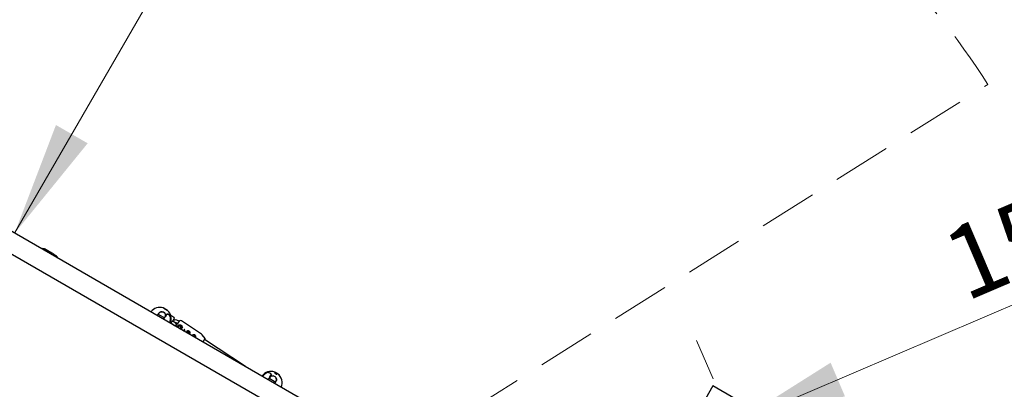
# Model space of a CAD drawing. Units: millimetres. Extents: x 598 to 1323, y 598 to 1340.
# Drawn here: x 962 to 1177, y 995 to 1075 of the extents above; entities that cross this region are included whole.
import ezdxf

# ---------------------------------------------------------------- set-up
doc = ezdxf.new("R2010")
doc.units = ezdxf.units.MM
doc.header["$LTSCALE"] = 100
doc.linetypes.add('HIDDEN', pattern=[0.1905, 0.127, -0.0635])
doc.styles.add('SLDTEXTSTYLE0', font='TXT', dxfattribs={"width": 0.75})
doc.dimstyles.new('SLDDIMSTYLE2', dxfattribs={"dimtxt": 15.875, "dimasz": 8, "dimexe": 0, "dimexo": 0.0625, "dimgap": 3.96875, "dimtad": 2, "dimdec": 0, "dimrnd": 1e-09, "dimzin": 12, "dimdsep": 46, "dimtxsty": 'SLDTEXTSTYLE0', "dimblk1": 'DOT', "dimblk2": 'DOT', "dimsah": 1, "dimcen": 0.09, "dimse1": 1, "dimse2": 1, "dimadec": 0, "dimazin": 3, "dimtfac": 1, "dimtdec": 0, "dimtofl": 0, "dimtmove": 0, "dimatfit": 3, "dimldrblk": 'DOT', "dimfxl": 0, "dimfrac": 2, "dimtolj": 1, "dimtzin": 12, "dimarcsym": 0})
doc.dimstyles.new('SLDDIMSTYLE3', dxfattribs={"dimtxt": 15.875, "dimasz": 25, "dimexe": 0, "dimexo": 0.0625, "dimgap": 3.96875, "dimtad": 2, "dimdec": 0, "dimrnd": 1e-09, "dimzin": 12, "dimdsep": 46, "dimtxsty": 'SLDTEXTSTYLE0', "dimsah": 1, "dimcen": 0.09, "dimadec": 0, "dimazin": 3, "dimtfac": 1, "dimtdec": 0, "dimtofl": 0, "dimtmove": 0, "dimatfit": 3, "dimfxl": 0, "dimfrac": 2, "dimtolj": 1, "dimtzin": 12, "dimarcsym": 0})

# ---------------------------------------------------------------- blocks, each defined once
blk = doc.blocks.new('_Dot')
at = {"color": 0, "linetype": 'ByBlock', "lineweight": -2}
blk.add_line((-0.5, 0), (-1, 0), dxfattribs=at)
at = {"color": 0, "linetype": 'ByBlock', "const_width": 0.5}
blk.add_lwpolyline([(-0.25, 0, 1), (0.25, 0, 1)], format="xyb", close=True, dxfattribs=at)
blk = doc.blocks.new('_D_3')
at = {"color": 7, "linetype": 'Continuous', "lineweight": 0}
blk.add_line((1118.76, 1318.79), (773.12, 1318.79), dxfattribs=at)
at = {"color": 7, "linetype": 'Continuous', "lineweight": 18, "xscale": 8, "yscale": 8, "rotation": 180.0000000000004}
blk.add_blockref('_Dot', (773.12, 1318.79), dxfattribs=at)
at = {"color": 7, "linetype": 'Continuous', "lineweight": 18, "xscale": 8, "yscale": 8}
blk.add_blockref('_Dot', (1118.76, 1318.79), dxfattribs=at)
at = {"color": 7, "linetype": 'Continuous', "lineweight": 18, "insert": (928.35, 1339.25), "char_height": 15.875, "attachment_point": 1, "style": 'SLDTEXTSTYLE0'}
blk.add_mtext('346', dxfattribs=at)
blk = doc.blocks.new('_D_6')
at = {"color": 7, "linetype": 'Continuous', "lineweight": 0}
blk.add_line((1037.24, 1160.61), (961.13, 1028.78), dxfattribs=at)
at = {"color": 7, "linetype": 'Continuous', "lineweight": 18}
for points in [[(1037.24, 1160.61), (1021.27, 1140.96), (1028.2, 1136.96)], [(961.13, 1028.78), (977.09, 1048.43), (970.16, 1052.43)]]:
    blk.add_solid(points, dxfattribs=at)
at = {"color": 7, "linetype": 'Continuous', "lineweight": 18, "insert": (972.66, 1089.69), "char_height": 15.875, "attachment_point": 1, "rotation": 60, "style": 'SLDTEXTSTYLE0'}
blk.add_mtext('150', dxfattribs=at)
blk = doc.blocks.new('_D_9')
at = {"color": 7, "linetype": 'Continuous', "lineweight": 0}
for p, q in [((1251.53, 1055.86), (1247.92, 1064.3)), ((1118.02, 986.99), (1255.79, 1045.91)), ((1113.77, 996.95), (1110.16, 1005.38))]:
    blk.add_line(p, q, dxfattribs=at)
at = {"color": 7, "linetype": 'Continuous', "lineweight": 18}
for points in [[(1255.79, 1045.91), (1231.23, 1039.75), (1234.37, 1032.4)], [(1118.02, 986.99), (1142.58, 993.15), (1139.44, 1000.5)]]:
    blk.add_solid(points, dxfattribs=at)
at = {"color": 7, "linetype": 'Continuous', "lineweight": 18, "insert": (1162.68, 1028.35), "char_height": 15.875, "attachment_point": 1, "rotation": 23.1523, "style": 'SLDTEXTSTYLE0'}
blk.add_mtext('150', dxfattribs=at)

msp = doc.modelspace()

# ---------------------------------------------------------------- linework, layer by layer
at = {"color": 7, "linetype": 'Continuous', "lineweight": 25}
for p, q in [((1040.13, 983.16), (897.41, 1065.56)), ((895.29, 1061.89), (1038.01, 979.49)), ((967.42, 1025.33), (967.38, 1025.36)), ((967.46, 1025.39), (967.42, 1025.41)), ((967.43, 1025.35), (967.42, 1025.33)), ((967.42, 1025.33), (967.42, 1025.33)), ((967.49, 1025.32), (967.43, 1025.35)), ((967.47, 1025.41), (967.46, 1025.39)), ((967.53, 1025.37), (967.47, 1025.41)), ((967.49, 1025.31), (967.49, 1025.31)), ((967.53, 1025.37), (967.53, 1025.37)), ((967.6, 1025.25), (967.55, 1025.28)), ((967.55, 1025.28), (967.55, 1025.28)), ((967.56, 1025.27), (967.55, 1025.25)), ((967.6, 1025.25), (967.6, 1025.25)), ((967.6, 1025.22), (967.61, 1025.22)), ((967.62, 1025.23), (967.61, 1025.24)), ((967.62, 1025.23), (967.61, 1025.22)), ((967.64, 1025.21), (967.61, 1025.22)), ((967.62, 1025.24), (967.62, 1025.24)), ((967.62, 1025.24), (967.62, 1025.23)), ((968.27, 1024.98), (967.64, 1025.34)), ((967.65, 1025.22), (967.64, 1025.21)), ((967.64, 1025.2), (967.64, 1025.21)), ((967.71, 1025.19), (967.65, 1025.22)), ((967.7, 1025.19), (967.7, 1025.19)), ((967.82, 1025.13), (967.76, 1025.16)), ((967.76, 1025.16), (967.76, 1025.15)), ((967.82, 1025.12), (967.77, 1025.15)), ((967.78, 1025.14), (967.77, 1025.12)), ((967.78, 1025.15), (967.78, 1025.14)), ((967.78, 1025.15), (967.78, 1025.15)), ((967.78, 1025.14), (967.83, 1025.11)), ((967.78, 1025.12), (968, 1024.98)), ((968.01, 1025), (967.79, 1025.14)), ((967.82, 1025.12), (967.82, 1025.12)), ((967.99, 1024.97), (967.82, 1025.09)), ((968.04, 1025), (967.83, 1025.12)), ((968.03, 1024.98), (968.01, 1024.95)), ((968.02, 1024.97), (968.03, 1024.99)), ((968.02, 1024.97), (968.03, 1024.98)), ((968.03, 1024.99), (968.03, 1024.99)), ((968.06, 1024.96), (968.03, 1024.98)), ((968.07, 1024.97), (968.06, 1024.96)), ((968.06, 1024.96), (968.14, 1024.91)), ((968.13, 1024.94), (968.07, 1024.98)), ((968.17, 1024.92), (968.07, 1024.97)), ((968.07, 1024.97), (968.07, 1024.97)), ((968.13, 1024.94), (968.13, 1024.94)), ((968.13, 1024.94), (968.17, 1024.92)), ((968.4, 1025.02), (969.27, 1024.52)), ((969.27, 1024.52), (969.53, 1024.37)), ((970.19, 1023.87), (969.56, 1024.23)), ((969.56, 1024.2), (969.63, 1024.16)), ((969.62, 1024.14), (969.56, 1024.18)), ((970.15, 1023.81), (969.57, 1024.15)), ((969.62, 1024.15), (969.61, 1024.13)), ((969.67, 1024.1), (969.61, 1024.13)), ((969.63, 1024.16), (969.62, 1024.15)), ((969.62, 1024.15), (969.68, 1024.12)), ((969.69, 1024.13), (969.63, 1024.16)), ((969.68, 1024.12), (969.67, 1024.1)), ((969.68, 1024.12), (969.68, 1024.12)), ((969.71, 1024.09), (969.68, 1024.11)), ((969.71, 1024.08), (969.7, 1024.07)), ((969.93, 1023.99), (969.72, 1024.11)), ((969.73, 1024.06), (969.94, 1023.97)), ((969.93, 1023.96), (969.92, 1023.97)), ((969.93, 1023.97), (969.92, 1023.95)), ((969.98, 1023.92), (969.92, 1023.95)), ((969.94, 1023.98), (969.93, 1023.97)), ((969.93, 1023.97), (969.99, 1023.94)), ((970, 1023.95), (969.94, 1023.98)), ((969.94, 1023.98), (969.94, 1023.98)), ((969.99, 1023.94), (969.98, 1023.92)), ((969.99, 1023.94), (969.99, 1023.95)), ((970.04, 1023.9), (969.99, 1023.93)), ((970.05, 1023.9), (970.04, 1023.89)), ((970.1, 1023.85), (970.04, 1023.89)), ((970.11, 1023.88), (970.05, 1023.91)), ((970.05, 1023.91), (970.05, 1023.9)), ((970.05, 1023.9), (970.11, 1023.87)), ((970.11, 1023.87), (970.1, 1023.85)), ((970.15, 1023.84), (970.1, 1023.86)), ((970.11, 1023.87), (970.11, 1023.88)), ((970.14, 1023.86), (970.13, 1023.85)), ((970.14, 1023.86), (970.14, 1023.86)), ((970.15, 1023.85), (970.14, 1023.84)), ((970.15, 1023.85), (970.15, 1023.85)), ((970.21, 1023.82), (970.16, 1023.86)), ((970.24, 1023.8), (970.21, 1023.86)), ((970.21, 1023.82), (970.21, 1023.82)), ((970.33, 1023.76), (970.27, 1023.79)), ((970.27, 1023.79), (970.27, 1023.79)), ((970.32, 1023.66), (970.27, 1023.68)), ((970.33, 1023.75), (970.32, 1023.74)), ((970.36, 1023.71), (970.32, 1023.74)), ((970.33, 1023.75), (970.33, 1023.75)), ((994.54, 1011.93), (993.62, 1012.47)), ((993.7, 1012.43), (993.69, 1012.43)), ((993.7, 1012.43), (994.48, 1011.98)), ((994.47, 1011.98), (994.48, 1011.98)), ((992.41, 1010.94), (992.59, 1011.23)), ((992.6, 1011.22), (992.43, 1010.95)), ((992.65, 1011.02), (992.73, 1010.97)), ((992.73, 1010.97), (993.78, 1010.37)), ((993.82, 1010.15), (993.98, 1010.42)), ((993.98, 1010.42), (994.08, 1010.59)), ((994.38, 1011.09), (993.99, 1010.42)), ((994.37, 1011.1), (994.07, 1010.58)), ((994.09, 1010.62), (994.37, 1011.09)), ((995.14, 1010.66), (995.14, 1010.66)), ((995.76, 1010.53), (995.29, 1010.84)), ((995.32, 1009.12), (995.46, 1009.03)), ((995.33, 1009.11), (995.32, 1009.08)), ((995.79, 1009.53), (995.65, 1009.62)), ((995.78, 1009.7), (996.01, 1010.04)), ((996.37, 1009.14), (995.79, 1009.53)), ((996.51, 1009.17), (996.7, 1009.05)), ((997.08, 1009.51), (996.84, 1009.67)), ((1001.99, 1006.74), (997.56, 1009.67)), ((995.46, 1009.03), (996.04, 1008.64)), ((995.91, 1008.7), (995.9, 1008.73)), ((996.63, 1008.29), (996.62, 1008.29)), ((996.63, 1008.26), (996.79, 1008.5)), ((996.63, 1008.28), (996.63, 1008.29)), ((997.53, 1008.71), (997.65, 1008.45)), ((997.78, 1008.19), (997.62, 1007.95)), ((998.06, 1007.71), (998.02, 1007.65)), ((998.04, 1007.5), (998.03, 1007.51)), ((998.19, 1007.75), (998.2, 1007.75)), ((999.39, 1006.78), (999.34, 1006.72)), ((1002.74, 1005.78), (1002.12, 1006.62)), ((1002.28, 1005.02), (1002.74, 1005.72)), ((1011.57, 999.66), (1002.65, 1005.58)), ((1002.65, 1005.58), (1002.65, 1005.58)), ((1017.95, 998.44), (1017.88, 998.47)), ((1017.88, 998.47), (1017.88, 998.47)), ((1017.9, 998.46), (1017.96, 998.44)), ((1017.96, 998.45), (1017.95, 998.44)), ((1018.12, 998.36), (1018.11, 998.34)), ((1016.84, 997.22), (1016.68, 996.95)), ((1016.83, 997.23), (1017.22, 997.91)), ((1017.23, 997.89), (1016.84, 997.22)), ((1016.9, 997.02), (1017.82, 996.49)), ((1016.93, 997.38), (1017.24, 997.9)), ((1017.82, 996.49), (1018.02, 996.37)), ((1018.04, 998.24), (1018.03, 998.23)), ((1018.07, 996.15), (1018.23, 996.42)), ((1018.24, 996.42), (1018.07, 996.12)), ((1018.14, 996.27), (1018.07, 996.15)), ((1018.07, 996.15), (1018.13, 996.25)), ((1018.1, 998.32), (1018.08, 998.3)), ((1018.08, 998.3), (1018.08, 998.29)), ((1018.11, 998.34), (1018.1, 998.33)), ((1018.14, 996.27), (1018.23, 996.42)), ((1018.14, 996.27), (1018.14, 996.27)), ((1018.44, 998.15), (1018.43, 998.15)), ((1018.44, 998.09), (1018.44, 998.09)), ((1018.44, 998.01), (1018.44, 998)), ((1018.49, 998.05), (1018.49, 998.05)), ((1018.49, 998.05), (1018.49, 998.04)), ((1018.5, 998.11), (1018.5, 998.1)), ((1018.55, 998.14), (1018.55, 998.15)), ((1018.61, 998.09), (1018.61, 998.1)), ((1018.61, 998.09), (1018.61, 998.1)), ((1113.71, 995.42), (1105.21, 980.7)), ((1128.43, 986.92), (1113.71, 995.42))]:
    msp.add_line(p, q, dxfattribs=at)
at = {"color": 7, "linetype": 'HIDDEN', "lineweight": 18}
msp.add_line((1044.05, 979.74), (1173.79, 1061.27), dxfattribs=at)
at = {"color": 7, "linetype": 'Continuous', "lineweight": 25, "flags": 128}
for points in [[(995.14, 1010.66), (995.14, 1010.66), (995.14, 1010.66)], [(995.34, 1010.78), (995.35, 1010.78), (995.35, 1010.78)], [(1016.47, 998.34), (1016.47, 998.34), (1016.47, 998.34)]]:
    msp.add_lwpolyline(points, dxfattribs=at)
at = {"color": 7, "linetype": 'HIDDEN', "lineweight": 18}
msp.add_arc((1044.05, 979.74), 153.23, 32.1448, 60, dxfattribs=at)
at = {"color": 7, "linetype": 'Continuous', "lineweight": 25}
for centre, radius, start, end in [((967.27, 1025.15), 0.3, 60, 136.5066), ((967.23, 1025.1), 0.3, 60, 122.3011), ((967.62, 1025.3), 0.05, 60, 87.2478), ((968.6, 1024.07), 0.97, 102.0585, 129.4693), ((968.6, 1024.07), 0.97, 351.2189, 17.9415), ((970.12, 1023.77), 0.05, 32.9182, 60), ((970.16, 1023.83), 0.05, 32.9182, 60), ((970.17, 1023.4), 0.3, 357.6989, 60), ((970.21, 1023.45), 0.3, 343.4934, 60), ((992.89, 1010.13), 2.45, 73.0837, 143.6753), ((993.29, 1010.82), 0.8, 60, 150), ((993.57, 1012.38), 0.1, 60, 73.0837), ((993.29, 1010.82), 0.8, 330, 60), ((994.49, 1011.85), 0.1, 46.9163, 60), ((992.89, 1010.13), 2.45, 336.5824, 46.9163), ((992.85, 1010.07), 0.97, 102.0585, 129.4693), ((992.85, 1010.07), 0.97, 350.5307, 17.9415), ((994.06, 1010.58), 0.01, 162.7587, 330), ((994.37, 1010.23), 0.892, 30.7235, 89.6974), ((994.38, 1011.09), 0.01, 88.8907, 150), ((994.37, 1010.22), 0.888, 30.717, 89.4349), ((994.38, 1011.09), 0.00712, 7.7081, 80.743), ((994.38, 1010.21), 0.882, 30.3513, 89.6487), ((992.89, 1010.13), 2.31, 336.705, 13.163), ((995.13, 1010.66), 0.01, 13.163, 31.1093), ((995.71, 1010.46), 0.0813, 21.7935, 56.4785), ((996.29, 1008.84), 1, 56.4785, 120.6366), ((995.76, 1010.21), 0.3, 325.8209, 52.9633), ((996.21, 1008.89), 0.3, 236.4785, 56.4785), ((996.29, 1008.84), 0.4, 56.4785, 97.8882), ((1001.79, 1005.19), 6.39, 140.1422, 149.1332), ((1001.79, 1005.19), 6.4, 136.0897, 136.8628), ((997.4, 1009.42), 0.3, 56.4785, 136.0897), ((997.21, 1008.23), 0.5, 301.1426, 178.8574), ((997.21, 1008.23), 0.338, 284.3561, 195.6439), ((997.21, 1008.23), 0.3, 276.4491, 203.5509), ((996.97, 1008.71), 0.05, 86.4785, 146.4785), ((997.21, 1008.23), 0.27, 266.6503, 213.3497), ((997.5, 1008.67), 0.05, 26.4785, 86.4785), ((997.74, 1008.2), 0.05, 326.4785, 26.4785), ((999.04, 1007.01), 0.424, 326.4785, 164.4991), ((999.04, 1007.01), 0.4, 314.6054, 165.3946), ((998.91, 1007.12), 0.03, 53.436, 229.7645), ((998.84, 1007.04), 0.0701, 302.3021, 49.7645), ((998.97, 1007.2), 0.0701, 233.436, 349.7645), ((999.07, 1007.18), 0.03, 353.436, 169.7645), ((999.16, 1007.17), 0.0701, 173.436, 289.7645), ((999.24, 1006.98), 0.0701, 113.436, 229.7645), ((999.2, 1007.08), 0.03, 293.436, 109.7645), ((999.11, 1006.83), 0.0701, 53.436, 135.0747), ((999.17, 1006.91), 0.03, 233.436, 49.7645), ((1000.29, 1006.19), 0.424, 328.1012, 151.8988), ((1000.29, 1006.19), 0.4, 327.9867, 152.0133), ((1000.15, 1006.28), 0.03, 59.2664, 196.2581), ((1000.2, 1006.36), 0.0701, 239.2664, 355.5949), ((1000.3, 1006.35), 0.03, 359.2664, 175.5949), ((1000.4, 1006.35), 0.0701, 179.2664, 295.5949), ((1000.49, 1006.18), 0.0701, 119.2664, 235.5949), ((1000.44, 1006.26), 0.03, 299.2664, 115.5949), ((1000.43, 1006.09), 0.03, 317.6196, 55.5949), ((1001.72, 1006.32), 0.5, 36.4785, 56.4785), ((1002.7, 1005.75), 0.05, 326.4785, 36.4785), ((1017.14, 996.13), 2.45, 70.5314, 143.6753), ((1016.48, 997.46), 0.892, 30.3151, 89.289), ((1016.48, 997.46), 0.888, 30.5775, 89.2955), ((1017.14, 996.13), 2.46, 53.9137, 70.4913), ((1017.42, 996.97), 1.57, 56.686, 69.6557), ((1017.42, 996.97), 1.57, 49.7244, 69.6137), ((1017.14, 996.13), 2.43, 60.2872, 66.2636), ((1017.14, 996.13), 2.31, 106.8495, 143.2933), ((1016.47, 998.33), 0.01, 88.9032, 106.8495), ((1016.46, 997.46), 0.882, 30.3638, 89.6611), ((1017.1, 996.07), 0.97, 102.0585, 129.4693), ((1017.54, 996.82), 0.8, 60, 150), ((1016.94, 997.37), 0.01, 150.0124, 317.2537), ((1017.22, 997.9), 0.01, 330.0124, 31.1217), ((1017.54, 996.82), 0.8, 330, 60), ((1017.1, 996.07), 0.97, 350.5307, 17.9415), ((1017.14, 996.13), 2.37, 58.3562, 66.4409), ((1017.14, 996.13), 2.36, 58.3489, 66.4694), ((1017.14, 996.13), 2.4, 58.0506, 66.3361), ((1017.14, 996.13), 2.39, 58.0406, 66.3686), ((1017.14, 996.13), 2.22, 58.2217, 64.1535), ((1017.14, 996.13), 2.21, 58.2128, 64.1744), ((1017.14, 996.13), 2.41, 58.0589, 66.3093), ((1017.14, 996.13), 2.27, 57.85, 64.1798), ((1017.14, 996.13), 2.31, 57.8883, 64.1059), ((1017.14, 996.13), 2.3, 57.8784, 64.1249), ((1017.14, 996.13), 2.34, 58.2695, 63.8918), ((1017.17, 996.11), 2.46, 56.5752, 61.7759), ((1017.41, 996.96), 1.59, 49.7362, 53.8264), ((1017.14, 996.13), 2.35, 54.771, 56.4456), ((1018.46, 997.88), 0.265, 55.5017, 85.0171), ((1018.46, 997.88), 0.26, 55.3632, 80.5669), ((1018.42, 997.94), 0.25, 57.7259, 65.5014), ((1017.17, 996.11), 2.45, 336.3042, 54.1348), ((1017.14, 996.13), 2.45, 336.3247, 52.6336)]:
    msp.add_arc(centre, radius, start, end, dxfattribs=at)
for points, knots in [([(967.42, 1025.33), (967.42, 1025.33), (967.42, 1025.33), (967.43, 1025.32), (967.44, 1025.32), (967.44, 1025.32)], [0, 0, 0, 0, 0.264287, 0.656325, 1, 1, 1, 1]), ([(967.45, 1025.33), (967.45, 1025.33), (967.44, 1025.34), (967.43, 1025.35), (967.43, 1025.35), (967.43, 1025.35)], [0, 0, 0, 0, 0.265467, 0.608365, 1, 1, 1, 1]), ([(967.44, 1025.32), (967.45, 1025.31), (967.46, 1025.3), (967.48, 1025.29), (967.5, 1025.28), (967.5, 1025.28)], [0, 0, 0, 0, 0.3065627, 0.7692316, 1, 1, 1, 1]), ([(967.51, 1025.3), (967.5, 1025.3), (967.49, 1025.31), (967.47, 1025.32), (967.46, 1025.33), (967.45, 1025.33), (967.45, 1025.33)], [0, 0, 0, 0, 0.303522, 0.555366, 0.928273, 1, 1, 1, 1]), ([(967.49, 1025.39), (967.49, 1025.39), (967.48, 1025.4), (967.47, 1025.4), (967.47, 1025.41), (967.47, 1025.41)], [0, 0, 0, 0, 0.265467, 0.608365, 1, 1, 1, 1]), ([(967.62, 1025.35), (967.59, 1025.35), (967.54, 1025.35), (967.49, 1025.37), (967.47, 1025.39), (967.47, 1025.39)], [0, 0, 0, 0, 0.4969423, 0.9832143, 1, 1, 1, 1]), ([(967.48, 1025.37), (967.49, 1025.37), (967.5, 1025.36), (967.52, 1025.35), (967.54, 1025.34), (967.54, 1025.34)], [0, 0, 0, 0, 0.306563, 0.769232, 1, 1, 1, 1]), ([(967.5, 1025.31), (967.49, 1025.31), (967.49, 1025.31), (967.49, 1025.31), (967.49, 1025.31), (967.49, 1025.31)], [0, 0, 0, 0, 0.284316, 0.650381, 1, 1, 1, 1]), ([(967.52, 1025.3), (967.51, 1025.3), (967.51, 1025.3), (967.5, 1025.3), (967.5, 1025.31), (967.5, 1025.31), (967.5, 1025.31)], [0, 0, 0, 0, 0.31111, 0.553977, 0.933388, 1, 1, 1, 1]), ([(967.5, 1025.28), (967.5, 1025.28), (967.51, 1025.27), (967.52, 1025.27), (967.52, 1025.27), (967.53, 1025.26)], [0, 0, 0, 0, 0.263225, 0.526459, 1, 1, 1, 1]), ([(967.54, 1025.28), (967.53, 1025.28), (967.53, 1025.29), (967.52, 1025.29), (967.52, 1025.29), (967.51, 1025.3)], [0, 0, 0, 0, 0.263253, 0.526493, 1, 1, 1, 1]), ([(967.54, 1025.28), (967.54, 1025.29), (967.53, 1025.29), (967.52, 1025.29), (967.52, 1025.3), (967.52, 1025.3)], [0, 0, 0, 0, 0.31534, 0.768595, 1, 1, 1, 1]), ([(967.53, 1025.37), (967.53, 1025.37), (967.53, 1025.37), (967.53, 1025.37), (967.53, 1025.37), (967.53, 1025.37)], [0, 0, 0, 0, 0.284316, 0.650381, 1, 1, 1, 1]), ([(967.53, 1025.26), (967.53, 1025.26), (967.53, 1025.26), (967.54, 1025.26), (967.54, 1025.25), (967.55, 1025.25)], [0, 0, 0, 0, 0.253961, 0.507922, 1, 1, 1, 1]), ([(967.56, 1025.27), (967.56, 1025.27), (967.55, 1025.27), (967.54, 1025.28), (967.54, 1025.28), (967.54, 1025.28)], [0, 0, 0, 0, 0.253959, 0.507921, 1, 1, 1, 1]), ([(967.55, 1025.28), (967.55, 1025.28), (967.55, 1025.28), (967.54, 1025.28), (967.54, 1025.28), (967.54, 1025.28)], [0, 0, 0, 0, 0.282025, 0.713117, 1, 1, 1, 1]), ([(967.57, 1025.34), (967.57, 1025.34), (967.57, 1025.34), (967.56, 1025.35), (967.55, 1025.35), (967.55, 1025.35)], [0, 0, 0, 0, 0.263253, 0.526493, 1, 1, 1, 1]), ([(967.55, 1025.25), (967.55, 1025.25), (967.55, 1025.25), (967.56, 1025.25), (967.56, 1025.24), (967.57, 1025.24)], [0, 0, 0, 0, 0.263434, 0.526918, 1, 1, 1, 1]), ([(967.58, 1025.34), (967.58, 1025.34), (967.57, 1025.35), (967.56, 1025.35), (967.56, 1025.35), (967.56, 1025.35)], [0, 0, 0, 0, 0.31534, 0.768595, 1, 1, 1, 1]), ([(967.58, 1025.26), (967.58, 1025.26), (967.57, 1025.26), (967.56, 1025.27), (967.56, 1025.27), (967.56, 1025.27)], [0, 0, 0, 0, 0.263337, 0.526805, 1, 1, 1, 1]), ([(967.57, 1025.24), (967.57, 1025.24), (967.58, 1025.23), (967.59, 1025.23), (967.6, 1025.22), (967.6, 1025.22)], [0, 0, 0, 0, 0.297315, 0.594166, 1, 1, 1, 1]), ([(967.58, 1025.34), (967.58, 1025.34), (967.58, 1025.34), (967.58, 1025.34), (967.58, 1025.34), (967.58, 1025.34)], [0, 0, 0, 0, 0.282025, 0.713117, 1, 1, 1, 1]), ([(967.61, 1025.24), (967.61, 1025.24), (967.6, 1025.24), (967.59, 1025.25), (967.58, 1025.25), (967.58, 1025.26)], [0, 0, 0, 0, 0.296614, 0.593359, 1, 1, 1, 1]), ([(967.6, 1025.25), (967.6, 1025.25), (967.6, 1025.25), (967.6, 1025.25), (967.6, 1025.25), (967.6, 1025.25)], [0, 0, 0, 0, 0.257021, 0.514064, 1, 1, 1, 1]), ([(967.6, 1025.25), (967.6, 1025.25), (967.6, 1025.25), (967.6, 1025.25), (967.6, 1025.25), (967.6, 1025.25)], [0, 0, 0, 0, 0.260192, 0.520468, 1, 1, 1, 1]), ([(967.6, 1025.25), (967.6, 1025.25), (967.61, 1025.24), (967.61, 1025.24), (967.61, 1025.24), (967.62, 1025.24)], [0, 0, 0, 0, 0.306625, 0.612512, 1, 1, 1, 1]), ([(967.6, 1025.25), (967.6, 1025.25), (967.6, 1025.25), (967.6, 1025.25), (967.6, 1025.25), (967.6, 1025.25)], [0, 0, 0, 0, 0.3026272, 0.6053056, 1, 1, 1, 1]), ([(967.64, 1025.21), (967.64, 1025.2), (967.64, 1025.2), (967.65, 1025.2), (967.65, 1025.19), (967.66, 1025.19)], [0, 0, 0, 0, 0.519531, 0.752288, 1, 1, 1, 1]), ([(967.67, 1025.21), (967.66, 1025.21), (967.66, 1025.22), (967.65, 1025.22), (967.65, 1025.22), (967.65, 1025.22)], [0, 0, 0, 0, 0.257434, 0.58734, 1, 1, 1, 1]), ([(967.66, 1025.19), (967.66, 1025.19), (967.68, 1025.18), (967.7, 1025.16), (967.72, 1025.15), (967.72, 1025.15)], [0, 0, 0, 0, 0.313661, 0.80931, 1, 1, 1, 1]), ([(967.73, 1025.17), (967.72, 1025.17), (967.71, 1025.18), (967.69, 1025.19), (967.68, 1025.2), (967.67, 1025.21)], [0, 0, 0, 0, 0.31028, 0.577465, 1, 1, 1, 1]), ([(967.7, 1025.19), (967.7, 1025.19), (967.71, 1025.19), (967.71, 1025.19), (967.71, 1025.19), (967.71, 1025.18)], [0, 0, 0, 0, 0.252658, 0.609548, 1, 1, 1, 1]), ([(967.71, 1025.18), (967.71, 1025.18), (967.72, 1025.18), (967.73, 1025.18), (967.73, 1025.17), (967.73, 1025.17)], [0, 0, 0, 0, 0.293976, 0.762144, 1, 1, 1, 1]), ([(967.72, 1025.15), (967.73, 1025.15), (967.74, 1025.14), (967.75, 1025.13), (967.76, 1025.13), (967.77, 1025.12)], [0, 0, 0, 0, 0.29312, 0.586422, 1, 1, 1, 1]), ([(967.78, 1025.14), (967.78, 1025.14), (967.77, 1025.15), (967.75, 1025.16), (967.74, 1025.16), (967.73, 1025.17)], [0, 0, 0, 0, 0.293897, 0.587338, 1, 1, 1, 1]), ([(967.73, 1025.17), (967.74, 1025.17), (967.74, 1025.17), (967.75, 1025.16), (967.75, 1025.16), (967.75, 1025.16), (967.76, 1025.16)], [0, 0, 0, 0, 0.300022, 0.547431, 0.951753, 1, 1, 1, 1]), ([(967.76, 1025.16), (967.76, 1025.16), (967.76, 1025.16), (967.76, 1025.16), (967.76, 1025.16), (967.76, 1025.16)], [0, 0, 0, 0, 0.265939, 0.61407, 1, 1, 1, 1]), ([(967.77, 1025.15), (967.77, 1025.15), (967.77, 1025.15), (967.77, 1025.15), (967.78, 1025.14), (967.78, 1025.14)], [0, 0, 0, 0, 0.2688189, 0.6220483, 1, 1, 1, 1]), ([(967.77, 1025.15), (967.77, 1025.15), (967.77, 1025.15), (967.77, 1025.15), (967.77, 1025.15), (967.77, 1025.15)], [0, 0, 0, 0, 0.259422, 0.51895, 1, 1, 1, 1]), ([(967.77, 1025.15), (967.77, 1025.15), (967.77, 1025.15), (967.77, 1025.15), (967.77, 1025.15), (967.77, 1025.15)], [0, 0, 0, 0, 0.25066, 0.501323, 1, 1, 1, 1]), ([(967.77, 1025.12), (967.77, 1025.12), (967.78, 1025.12), (967.78, 1025.12), (967.78, 1025.12)], [0, 0, 0, 0, 0.772086, 1, 1, 1, 1]), ([(967.79, 1025.14), (967.79, 1025.14), (967.78, 1025.14), (967.78, 1025.14), (967.78, 1025.15), (967.78, 1025.15)], [0, 0, 0, 0, 0.388852, 0.696317, 1, 1, 1, 1]), ([(967.78, 1025.15), (967.78, 1025.15), (967.78, 1025.15), (967.78, 1025.14), (967.78, 1025.14)], [0, 0, 0, 0, 0.508296, 1, 1, 1, 1]), ([(968, 1024.98), (968, 1024.98), (968, 1024.98), (968.01, 1024.98), (968.01, 1024.98), (968.01, 1024.97)], [0, 0, 0, 0, 0.265803, 0.651196, 1, 1, 1, 1]), ([(968.02, 1024.99), (968.02, 1024.99), (968.02, 1024.99), (968.01, 1025), (968.01, 1025), (968.01, 1025)], [0, 0, 0, 0, 0.267533, 0.606275, 1, 1, 1, 1]), ([(968.01, 1024.97), (968.01, 1024.97), (968.02, 1024.97), (968.02, 1024.97), (968.02, 1024.97), (968.02, 1024.97), (968.02, 1024.97)], [0, 0, 0, 0, 0.244291, 0.554884, 0.94997, 1, 1, 1, 1]), ([(968.02, 1024.97), (968.03, 1024.98), (968.04, 1025.01), (968.03, 1025), (968.03, 1024.99)], [0, 0, 0, 0, 0.492694, 1, 1, 1, 1]), ([(968.03, 1024.99), (968.03, 1024.99), (968.03, 1024.99), (968.03, 1024.99), (968.02, 1024.99), (968.02, 1024.99)], [0, 0, 0, 0, 0.407244, 0.722738, 1, 1, 1, 1]), ([(969.72, 1024.1), (969.72, 1024.1), (969.72, 1024.11), (969.71, 1024.09), (969.71, 1024.08)], [0, 0, 0, 0, 0.170521, 1, 1, 1, 1]), ([(969.71, 1024.08), (969.71, 1024.08), (969.71, 1024.08), (969.71, 1024.08), (969.71, 1024.08), (969.71, 1024.07), (969.72, 1024.07)], [0, 0, 0, 0, 0.215723, 0.431119, 0.708236, 1, 1, 1, 1]), ([(969.72, 1024.07), (969.72, 1024.07), (969.72, 1024.07), (969.72, 1024.07), (969.73, 1024.07), (969.73, 1024.06), (969.73, 1024.06)], [0, 0, 0, 0, 0.148708, 0.379889, 0.783498, 1, 1, 1, 1]), ([(969.99, 1023.95), (969.99, 1023.95), (969.99, 1023.95), (969.99, 1023.95), (969.99, 1023.95), (969.99, 1023.95)], [0, 0, 0, 0, 0.2506661, 0.5013296, 1, 1, 1, 1]), ([(970, 1023.95), (970, 1023.95), (970, 1023.95), (970, 1023.95), (970, 1023.94), (970, 1023.94)], [0, 0, 0, 0, 0.2651145, 0.647931, 1, 1, 1, 1]), ([(970, 1023.94), (970, 1023.94), (970.01, 1023.94), (970.02, 1023.93), (970.02, 1023.93), (970.02, 1023.93)], [0, 0, 0, 0, 0.302578, 0.755047, 1, 1, 1, 1]), ([(970.02, 1023.93), (970.03, 1023.93), (970.03, 1023.93), (970.04, 1023.92), (970.04, 1023.92), (970.05, 1023.92)], [0, 0, 0, 0, 0.292401, 0.549026, 1, 1, 1, 1]), ([(970.05, 1023.92), (970.05, 1023.92), (970.05, 1023.92), (970.05, 1023.91), (970.05, 1023.91), (970.05, 1023.91), (970.05, 1023.91)], [0, 0, 0, 0, 0.2527586, 0.5932548, 0.9336459, 1, 1, 1, 1]), ([(970.14, 1023.86), (970.14, 1023.86), (970.14, 1023.86), (970.15, 1023.86), (970.15, 1023.85), (970.15, 1023.85)], [0, 0, 0, 0, 0.305595, 0.611349, 1, 1, 1, 1]), ([(970.16, 1023.82), (970.16, 1023.82), (970.15, 1023.83), (970.15, 1023.83), (970.14, 1023.83), (970.14, 1023.84), (970.14, 1023.84)], [0, 0, 0, 0, 0.244113, 0.576386, 0.907949, 1, 1, 1, 1]), ([(970.15, 1023.85), (970.15, 1023.85), (970.15, 1023.85), (970.16, 1023.84), (970.17, 1023.84), (970.17, 1023.83)], [0, 0, 0, 0, 0.383422, 0.76981, 1, 1, 1, 1]), ([(970.22, 1023.78), (970.22, 1023.78), (970.2, 1023.79), (970.18, 1023.8), (970.17, 1023.81), (970.16, 1023.82)], [0, 0, 0, 0, 0.299693, 0.571007, 1, 1, 1, 1]), ([(970.17, 1023.83), (970.18, 1023.83), (970.19, 1023.82), (970.21, 1023.81), (970.23, 1023.8), (970.23, 1023.8)], [0, 0, 0, 0, 0.301887, 0.79698, 1, 1, 1, 1]), ([(970.28, 1023.69), (970.27, 1023.69), (970.24, 1023.7), (970.2, 1023.74), (970.18, 1023.78), (970.17, 1023.8)], [0, 0, 0, 0, 0.050301, 0.58053, 1, 1, 1, 1]), ([(970.22, 1023.82), (970.22, 1023.82), (970.21, 1023.82), (970.21, 1023.82), (970.21, 1023.82), (970.21, 1023.82)], [0, 0, 0, 0, 0.284552, 0.651137, 1, 1, 1, 1]), ([(970.21, 1023.82), (970.21, 1023.82), (970.21, 1023.82), (970.21, 1023.82), (970.22, 1023.81), (970.22, 1023.81)], [0, 0, 0, 0, 0.279066, 0.711722, 1, 1, 1, 1]), ([(970.24, 1023.8), (970.24, 1023.81), (970.23, 1023.81), (970.23, 1023.81), (970.22, 1023.81), (970.22, 1023.82), (970.22, 1023.82)], [0, 0, 0, 0, 0.311206, 0.553978, 0.933521, 1, 1, 1, 1]), ([(970.22, 1023.81), (970.22, 1023.81), (970.22, 1023.81), (970.23, 1023.8), (970.24, 1023.8), (970.24, 1023.8)], [0, 0, 0, 0, 0.315732, 0.773831, 1, 1, 1, 1]), ([(970.29, 1023.74), (970.28, 1023.75), (970.27, 1023.75), (970.25, 1023.76), (970.23, 1023.77), (970.22, 1023.78)], [0, 0, 0, 0, 0.307128, 0.568263, 1, 1, 1, 1]), ([(970.23, 1023.8), (970.24, 1023.79), (970.25, 1023.79), (970.28, 1023.77), (970.29, 1023.77), (970.3, 1023.76)], [0, 0, 0, 0, 0.304804, 0.592818, 1, 1, 1, 1]), ([(970.24, 1023.8), (970.24, 1023.8), (970.25, 1023.8), (970.25, 1023.79), (970.26, 1023.79), (970.26, 1023.79), (970.26, 1023.79)], [0, 0, 0, 0, 0.311493, 0.55675, 0.937433, 1, 1, 1, 1]), ([(970.26, 1023.79), (970.26, 1023.79), (970.26, 1023.8), (970.25, 1023.8), (970.24, 1023.8), (970.24, 1023.8)], [0, 0, 0, 0, 0.315259, 0.768497, 1, 1, 1, 1]), ([(970.26, 1023.79), (970.26, 1023.79), (970.27, 1023.79), (970.27, 1023.79), (970.27, 1023.79), (970.27, 1023.79)], [0, 0, 0, 0, 0.281352, 0.643791, 1, 1, 1, 1]), ([(970.27, 1023.79), (970.27, 1023.79), (970.27, 1023.79), (970.27, 1023.79), (970.26, 1023.79), (970.26, 1023.79)], [0, 0, 0, 0, 0.281782, 0.713017, 1, 1, 1, 1]), ([(970.32, 1023.74), (970.32, 1023.74), (970.31, 1023.73), (970.3, 1023.74), (970.29, 1023.74), (970.29, 1023.74)], [0, 0, 0, 0, 0.370706, 0.744231, 1, 1, 1, 1]), ([(970.3, 1023.76), (970.3, 1023.76), (970.32, 1023.75), (970.32, 1023.75), (970.33, 1023.75), (970.33, 1023.75)], [0, 0, 0, 0, 0.349251, 0.700273, 1, 1, 1, 1]), ([(992.59, 1011.23), (992.61, 1011.27), (992.66, 1011.36), (992.77, 1011.46), (992.89, 1011.54), (993.02, 1011.6), (993.17, 1011.64), (993.31, 1011.64), (993.46, 1011.63), (993.59, 1011.59), (993.71, 1011.53), (993.81, 1011.45), (993.9, 1011.36), (993.98, 1011.26), (994.04, 1011.15), (994.08, 1011.03), (994.1, 1010.9), (994.1, 1010.78), (994.09, 1010.68), (994.07, 1010.62), (994.07, 1010.59)], [0, 0, 0, 0, 0.0623445, 0.126481, 0.1888314, 0.2530754, 0.3137876, 0.3765274, 0.4329275, 0.4912418, 0.5433706, 0.5971162, 0.6476529, 0.6995746, 0.7517317, 0.8052136, 0.8610897, 0.9183786, 0.9589455, 1, 1, 1, 1]), ([(995.34, 1010.78), (995.31, 1010.82), (995.27, 1010.87), (995.21, 1010.88), (995.2, 1010.89)], [0, 0, 0, 0, 0.832965, 1, 1, 1, 1]), ([(995.31, 1009.09), (995.31, 1009.09), (995.31, 1009.09), (995.31, 1009.1), (995.33, 1009.14), (995.36, 1009.2), (995.39, 1009.26), (995.42, 1009.31), (995.43, 1009.33)], [0, 0, 0, 0, 0.050006, 0.178622, 0.377027, 0.611516, 0.85833, 1, 1, 1, 1]), ([(995.45, 1010.69), (995.45, 1010.69), (995.44, 1010.7), (995.42, 1010.71), (995.39, 1010.74), (995.37, 1010.76), (995.36, 1010.77), (995.35, 1010.78)], [0, 0, 0, 0, 0.066815, 0.292043, 0.547486, 0.833205, 1, 1, 1, 1]), ([(995.43, 1009.33), (995.44, 1009.34), (995.46, 1009.38), (995.51, 1009.45), (995.57, 1009.53), (995.63, 1009.59), (995.66, 1009.63), (995.68, 1009.64), (995.68, 1009.64), (995.68, 1009.64)], [0, 0, 0, 0, 0.082328, 0.272376, 0.46216, 0.651915, 0.839881, 0.967809, 1, 1, 1, 1]), ([(995.84, 1010.46), (995.77, 1010.5), (995.64, 1010.58), (995.52, 1010.65), (995.45, 1010.69)], [0, 0, 0, 0, 0.480935, 1, 1, 1, 1]), ([(997.02, 1009.44), (997.01, 1009.43), (996.98, 1009.39), (996.93, 1009.34), (996.9, 1009.3), (996.89, 1009.29)], [0, 0, 0, 0, 0.247435, 0.821796, 1, 1, 1, 1]), ([(997.12, 1009.57), (997.12, 1009.57), (997.12, 1009.57), (997.1, 1009.54), (997.07, 1009.5), (997.03, 1009.46), (997.02, 1009.44)], [0, 0, 0, 0, 0.155637, 0.452167, 0.751612, 1, 1, 1, 1]), ([(996.79, 1008.5), (996.79, 1008.51), (996.85, 1008.59), (996.9, 1008.67), (996.95, 1008.75)], [0, 0, 0, 0, 0.070201, 1, 1, 1, 1]), ([(996.97, 1008.76), (996.96, 1008.76), (996.95, 1008.76), (996.93, 1008.75), (996.93, 1008.74), (996.92, 1008.74)], [0, 0, 0, 0, 0.352366, 0.672807, 1, 1, 1, 1]), ([(996.95, 1008.75), (997.02, 1008.74), (997.11, 1008.74), (997.21, 1008.73), (997.24, 1008.73)], [0, 0, 0, 0, 0.731366, 1, 1, 1, 1]), ([(997.24, 1008.73), (997.31, 1008.72), (997.41, 1008.72), (997.5, 1008.71), (997.53, 1008.71)], [0, 0, 0, 0, 0.742449, 1, 1, 1, 1]), ([(997.62, 1007.95), (997.62, 1007.95), (997.58, 1007.89), (997.54, 1007.83), (997.51, 1007.78)], [0, 0, 0, 0, 0.096076, 1, 1, 1, 1]), ([(997.65, 1008.45), (997.66, 1008.45), (997.7, 1008.36), (997.74, 1008.27), (997.78, 1008.19)], [0, 0, 0, 0, 0.070201, 1, 1, 1, 1]), ([(998.04, 1007.5), (998.05, 1007.49), (998.06, 1007.47), (998.1, 1007.45), (998.15, 1007.43), (998.21, 1007.44), (998.26, 1007.46), (998.29, 1007.5), (998.32, 1007.55), (998.32, 1007.6), (998.31, 1007.65), (998.29, 1007.7), (998.25, 1007.73), (998.22, 1007.74), (998.2, 1007.75)], [0, 0, 0, 0, 0.048695, 0.136146, 0.223131, 0.311214, 0.400578, 0.489361, 0.576487, 0.663295, 0.751538, 0.840948, 0.929561, 1, 1, 1, 1]), ([(999.46, 1007.1), (999.44, 1007.15), (999.41, 1007.24), (999.32, 1007.35), (999.19, 1007.42), (999.06, 1007.45), (998.91, 1007.43), (998.78, 1007.36), (998.69, 1007.26), (998.64, 1007.17), (998.63, 1007.13), (998.63, 1007.13)], [0, 0, 0, 0, 0.126719, 0.253582, 0.376567, 0.497206, 0.621758, 0.750448, 0.877039, 0.998644, 1, 1, 1, 1]), ([(999.34, 1006.72), (999.34, 1006.72), (999.38, 1006.75), (999.43, 1006.84), (999.47, 1006.97), (999.46, 1007.06), (999.46, 1007.1)], [0, 0, 0, 0, 0.021478, 0.356272, 0.682451, 1, 1, 1, 1]), ([(1000.71, 1006.27), (1000.69, 1006.32), (1000.66, 1006.41), (1000.57, 1006.52), (1000.44, 1006.59), (1000.31, 1006.62), (1000.16, 1006.6), (1000.04, 1006.53), (999.95, 1006.46), (999.93, 1006.4), (999.92, 1006.38)], [0, 0, 0, 0, 0.138021, 0.2762, 0.410154, 0.541553, 0.677215, 0.817384, 0.955265, 1, 1, 1, 1]), ([(1000.65, 1005.96), (1000.66, 1005.98), (1000.7, 1006.03), (1000.72, 1006.14), (1000.71, 1006.23), (1000.71, 1006.27)], [0, 0, 0, 0, 0.172075, 0.591587, 1, 1, 1, 1]), ([(1017.88, 998.47), (1017.88, 998.47), (1017.88, 998.47), (1017.89, 998.47), (1017.89, 998.47), (1017.9, 998.46), (1017.9, 998.46)], [0, 0, 0, 0, 0.150762, 0.385976, 0.794341, 1, 1, 1, 1]), ([(1017.97, 998.44), (1017.97, 998.44), (1017.96, 998.44), (1017.95, 998.44), (1017.95, 998.44), (1017.95, 998.44), (1017.95, 998.44)], [0, 0, 0, 0, 0.291231, 0.717737, 0.892926, 1, 1, 1, 1]), ([(1017.96, 998.45), (1017.96, 998.45), (1017.96, 998.45), (1017.97, 998.45), (1017.97, 998.44), (1017.97, 998.44)], [0, 0, 0, 0, 0.276971, 0.757831, 1, 1, 1, 1]), ([(1017.96, 998.45), (1017.96, 998.45), (1017.96, 998.45), (1017.96, 998.45), (1017.97, 998.45), (1017.97, 998.45), (1017.97, 998.44)], [0, 0, 0, 0, 0.150762, 0.385976, 0.794341, 1, 1, 1, 1]), ([(1016.94, 997.38), (1017.01, 997.44), (1017.16, 997.57), (1017.44, 997.65), (1017.73, 997.63), (1017.98, 997.53), (1018.18, 997.35), (1018.31, 997.13), (1018.36, 996.87), (1018.34, 996.63), (1018.27, 996.48), (1018.24, 996.42)], [0, 0, 0, 0, 0.124145, 0.248484, 0.366995, 0.475984, 0.578985, 0.682657, 0.792488, 0.910733, 1, 1, 1, 1]), ([(1018.03, 998.17), (1018.03, 998.18), (1018.02, 998.19), (1018.02, 998.21), (1018.03, 998.22), (1018.03, 998.23)], [0, 0, 0, 0, 0.286796, 0.558192, 1, 1, 1, 1]), ([(1018.04, 998.24), (1018.03, 998.23), (1018.03, 998.22), (1018.03, 998.21), (1018.03, 998.19), (1018.04, 998.18)], [0, 0, 0, 0, 0.285112, 0.570551, 1, 1, 1, 1]), ([(1018.1, 998.12), (1018.09, 998.12), (1018.07, 998.13), (1018.05, 998.15), (1018.04, 998.17), (1018.03, 998.17)], [0, 0, 0, 0, 0.334901, 0.672204, 1, 1, 1, 1]), ([(1018.08, 998.26), (1018.08, 998.26), (1018.06, 998.26), (1018.05, 998.25), (1018.04, 998.24), (1018.04, 998.24)], [0, 0, 0, 0, 0.281643, 0.53758, 1, 1, 1, 1]), ([(1018.04, 998.18), (1018.04, 998.17), (1018.05, 998.16), (1018.08, 998.14), (1018.1, 998.13), (1018.1, 998.13)], [0, 0, 0, 0, 0.341998, 0.686719, 1, 1, 1, 1]), ([(1018.17, 998.23), (1018.16, 998.24), (1018.13, 998.25), (1018.11, 998.26), (1018.09, 998.26), (1018.08, 998.26)], [0, 0, 0, 0, 0.360645, 0.723427, 1, 1, 1, 1]), ([(1018.11, 998.22), (1018.11, 998.22), (1018.1, 998.22), (1018.09, 998.21), (1018.09, 998.21), (1018.09, 998.21)], [0, 0, 0, 0, 0.293444, 0.768739, 1, 1, 1, 1]), ([(1018.09, 998.21), (1018.09, 998.21), (1018.09, 998.2), (1018.09, 998.2), (1018.09, 998.19), (1018.09, 998.19), (1018.09, 998.19)], [0, 0, 0, 0, 0.293211, 0.567328, 0.949413, 1, 1, 1, 1]), ([(1018.09, 998.2), (1018.09, 998.2), (1018.09, 998.2), (1018.09, 998.21), (1018.1, 998.21), (1018.1, 998.21), (1018.1, 998.21)], [0, 0, 0, 0, 0.2900248, 0.5686832, 0.9311711, 1, 1, 1, 1]), ([(1018.09, 998.19), (1018.1, 998.19), (1018.1, 998.18), (1018.11, 998.18), (1018.12, 998.17), (1018.12, 998.17)], [0, 0, 0, 0, 0.280523, 0.560556, 1, 1, 1, 1]), ([(1018.1, 998.21), (1018.11, 998.21), (1018.11, 998.21), (1018.13, 998.2), (1018.13, 998.2), (1018.14, 998.2)], [0, 0, 0, 0, 0.275814, 0.624555, 1, 1, 1, 1]), ([(1018.14, 998.21), (1018.14, 998.21), (1018.13, 998.21), (1018.12, 998.22), (1018.11, 998.22), (1018.11, 998.22)], [0, 0, 0, 0, 0.273941, 0.683366, 1, 1, 1, 1]), ([(1018.39, 997.97), (1018.38, 997.98), (1018.37, 997.98), (1018.34, 997.99), (1018.31, 998), (1018.3, 998.01)], [0, 0, 0, 0, 0.26233, 0.584915, 1, 1, 1, 1]), ([(1018.31, 998.02), (1018.31, 998.01), (1018.33, 998), (1018.36, 997.99), (1018.38, 997.99), (1018.39, 997.98)], [0, 0, 0, 0, 0.261453, 0.621825, 1, 1, 1, 1]), ([(1018.34, 998.05), (1018.35, 998.05), (1018.35, 998.04), (1018.36, 998.04), (1018.37, 998.04), (1018.37, 998.04)], [0, 0, 0, 0, 0.2796857, 0.6783222, 1, 1, 1, 1]), ([(1018.39, 998.06), (1018.39, 998.06), (1018.38, 998.07), (1018.37, 998.08), (1018.37, 998.08), (1018.36, 998.08)], [0, 0, 0, 0, 0.279758, 0.629195, 1, 1, 1, 1]), ([(1018.36, 998.08), (1018.36, 998.07), (1018.37, 998.07), (1018.38, 998.06), (1018.38, 998.05), (1018.38, 998.05)], [0, 0, 0, 0, 0.277667, 0.6835174, 1, 1, 1, 1]), ([(1018.46, 998.1), (1018.45, 998.1), (1018.44, 998.1), (1018.41, 998.11), (1018.39, 998.13), (1018.37, 998.14)], [0, 0, 0, 0, 0.256838, 0.578885, 1, 1, 1, 1]), ([(1018.4, 998.1), (1018.4, 998.11), (1018.39, 998.11), (1018.38, 998.12), (1018.37, 998.12), (1018.37, 998.12)], [0, 0, 0, 0, 0.302572, 0.604872, 1, 1, 1, 1]), ([(1018.37, 998.04), (1018.38, 998.04), (1018.38, 998.03), (1018.39, 998.04), (1018.39, 998.04), (1018.39, 998.04)], [0, 0, 0, 0, 0.295583, 0.760489, 1, 1, 1, 1]), ([(1018.38, 998.14), (1018.39, 998.14), (1018.41, 998.12), (1018.44, 998.11), (1018.46, 998.11), (1018.46, 998.1)], [0, 0, 0, 0, 0.427067, 0.751648, 1, 1, 1, 1]), ([(1018.38, 998.05), (1018.39, 998.05), (1018.39, 998.04), (1018.39, 998.04), (1018.39, 998.03), (1018.39, 998.03)], [0, 0, 0, 0, 0.293987, 0.761691, 1, 1, 1, 1]), ([(1018.39, 998.04), (1018.39, 998.04), (1018.39, 998.05), (1018.39, 998.05), (1018.39, 998.06), (1018.39, 998.06), (1018.39, 998.06)], [0, 0, 0, 0, 0.290781, 0.564206, 0.921077, 1, 1, 1, 1]), ([(1018.39, 997.98), (1018.4, 997.98), (1018.42, 997.98), (1018.43, 997.99), (1018.44, 998), (1018.44, 998.01)], [0, 0, 0, 0, 0.286075, 0.766017, 1, 1, 1, 1]), ([(1018.44, 998), (1018.43, 997.99), (1018.43, 997.99), (1018.42, 997.98), (1018.4, 997.97), (1018.39, 997.97)], [0, 0, 0, 0, 0.283639, 0.567703, 1, 1, 1, 1]), ([(1018.43, 998.15), (1018.43, 998.15), (1018.42, 998.15), (1018.42, 998.15), (1018.41, 998.16), (1018.4, 998.16), (1018.4, 998.16)], [0, 0, 0, 0, 0.252093, 0.586723, 0.920536, 1, 1, 1, 1]), ([(1018.42, 998.09), (1018.42, 998.09), (1018.41, 998.09), (1018.41, 998.1), (1018.4, 998.1), (1018.4, 998.1)], [0, 0, 0, 0, 0.253791, 0.507587, 1, 1, 1, 1]), ([(1018.41, 998.18), (1018.42, 998.18), (1018.42, 998.17), (1018.43, 998.17), (1018.44, 998.16), (1018.44, 998.16)], [0, 0, 0, 0, 0.263516, 0.640047, 1, 1, 1, 1]), ([(1018.43, 998.15), (1018.43, 998.15), (1018.43, 998.16), (1018.42, 998.16), (1018.41, 998.17), (1018.41, 998.17)], [0, 0, 0, 0, 0.264199, 0.610283, 1, 1, 1, 1]), ([(1018.43, 998.08), (1018.43, 998.08), (1018.43, 998.08), (1018.42, 998.08), (1018.42, 998.09), (1018.42, 998.09)], [0, 0, 0, 0, 0.253995, 0.508108, 1, 1, 1, 1]), ([(1018.46, 998.15), (1018.46, 998.16), (1018.45, 998.16), (1018.44, 998.17), (1018.43, 998.17), (1018.43, 998.17)], [0, 0, 0, 0, 0.258634, 0.756129, 1, 1, 1, 1]), ([(1018.45, 998.15), (1018.44, 998.15), (1018.44, 998.15), (1018.44, 998.15), (1018.43, 998.15), (1018.43, 998.15)], [0, 0, 0, 0, 0.2868, 0.5512869, 1, 1, 1, 1]), ([(1018.44, 998.09), (1018.44, 998.09), (1018.43, 998.09), (1018.43, 998.09), (1018.43, 998.08), (1018.43, 998.08)], [0, 0, 0, 0, 0.292469, 0.585055, 1, 1, 1, 1]), ([(1018.44, 998.17), (1018.44, 998.17), (1018.45, 998.16), (1018.46, 998.16), (1018.46, 998.16), (1018.46, 998.15)], [0, 0, 0, 0, 0.278583, 0.680527, 1, 1, 1, 1]), ([(1018.44, 998.16), (1018.44, 998.16), (1018.45, 998.15), (1018.45, 998.15), (1018.45, 998.15), (1018.45, 998.15)], [0, 0, 0, 0, 0.295968, 0.754759, 1, 1, 1, 1]), ([(1018.44, 998.01), (1018.44, 998.01), (1018.45, 998.01), (1018.45, 998.02), (1018.45, 998.02), (1018.45, 998.02)], [0, 0, 0, 0, 0.4981787, 0.7488278, 1, 1, 1, 1]), ([(1018.45, 998.04), (1018.45, 998.04), (1018.45, 998.04), (1018.46, 998.04), (1018.47, 998.04), (1018.47, 998.04)], [0, 0, 0, 0, 0.256909, 0.51383, 1, 1, 1, 1]), ([(1018.45, 998.02), (1018.45, 998.02), (1018.45, 998.03), (1018.45, 998.04), (1018.45, 998.04), (1018.45, 998.04)], [0, 0, 0, 0, 0.497737, 0.748594, 1, 1, 1, 1]), ([(1018.47, 998.03), (1018.47, 998.03), (1018.46, 998.03), (1018.46, 998.03), (1018.45, 998.03), (1018.45, 998.03)], [0, 0, 0, 0, 0.32996, 0.660097, 1, 1, 1, 1]), ([(1018.47, 998.15), (1018.47, 998.15), (1018.46, 998.15), (1018.46, 998.15), (1018.46, 998.15), (1018.46, 998.15)], [0, 0, 0, 0, 0.25107, 0.502137, 1, 1, 1, 1]), ([(1018.46, 998.15), (1018.47, 998.15), (1018.47, 998.15), (1018.48, 998.15), (1018.48, 998.15), (1018.48, 998.15), (1018.48, 998.15)], [0, 0, 0, 0, 0.2360265, 0.528144, 0.8929691, 1, 1, 1, 1]), ([(1018.46, 998.1), (1018.47, 998.1), (1018.49, 998.1), (1018.5, 998.1), (1018.5, 998.11), (1018.5, 998.11)], [0, 0, 0, 0, 0.306872, 0.809237, 1, 1, 1, 1]), ([(1018.5, 998.1), (1018.49, 998.1), (1018.49, 998.1), (1018.48, 998.09), (1018.47, 998.09), (1018.46, 998.1)], [0, 0, 0, 0, 0.303589, 0.582398, 1, 1, 1, 1]), ([(1018.5, 998.13), (1018.5, 998.13), (1018.49, 998.14), (1018.48, 998.14), (1018.47, 998.15), (1018.47, 998.15)], [0, 0, 0, 0, 0.267583, 0.641939, 1, 1, 1, 1]), ([(1018.47, 998.04), (1018.48, 998.04), (1018.48, 998.04), (1018.49, 998.04), (1018.49, 998.05), (1018.49, 998.05)], [0, 0, 0, 0, 0.283876, 0.567371, 1, 1, 1, 1]), ([(1018.49, 998.04), (1018.48, 998.04), (1018.48, 998.03), (1018.48, 998.03), (1018.47, 998.03), (1018.47, 998.03)], [0, 0, 0, 0, 0.283203, 0.566502, 1, 1, 1, 1]), ([(1018.5, 998.11), (1018.5, 998.11), (1018.5, 998.12), (1018.5, 998.12), (1018.5, 998.13), (1018.5, 998.13)], [0, 0, 0, 0, 0.2870184, 0.5741947, 1, 1, 1, 1]), ([(1018.55, 998.15), (1018.55, 998.15), (1018.55, 998.15), (1018.54, 998.16), (1018.53, 998.16), (1018.53, 998.16), (1018.53, 998.17)], [0, 0, 0, 0, 0.244942, 0.555075, 0.948663, 1, 1, 1, 1]), ([(1018.55, 998.15), (1018.55, 998.15), (1018.55, 998.15), (1018.55, 998.15), (1018.55, 998.15), (1018.55, 998.15)], [0, 0, 0, 0, 0.265866, 0.653355, 1, 1, 1, 1]), ([(1018.61, 998.1), (1018.61, 998.1), (1018.61, 998.1), (1018.6, 998.11), (1018.59, 998.11), (1018.59, 998.12), (1018.59, 998.12)], [0, 0, 0, 0, 0.2449419, 0.5550752, 0.9486629, 1, 1, 1, 1]), ([(1018.61, 998.1), (1018.61, 998.1), (1018.61, 998.1), (1018.61, 998.1), (1018.61, 998.1)], [0, 0, 0, 0, 0.391225, 1, 1, 1, 1]), ([(1018.61, 998.1), (1018.61, 998.1), (1018.61, 998.1), (1018.61, 998.1), (1018.61, 998.1), (1018.61, 998.1)], [0, 0, 0, 0, 0.265866, 0.653355, 1, 1, 1, 1]), ([(1018.61, 998.09), (1018.61, 998.09), (1018.61, 998.09), (1018.61, 998.09), (1018.61, 998.09)], [0, 0, 0, 0, 0.088125, 1, 1, 1, 1])]:
    msp.add_open_spline(points, degree=3, knots=knots, dxfattribs=at)

# ---------------------------------------------------------------- dimensions: what is measured, and where the dimension line sits
at = {"color": 7, "linetype": 'Continuous', "lineweight": 18}
dim = msp.add_linear_dim(base=(773.12, 1318.79), p1=(1118.76, 987.04), p2=(773.12, 1086.65), dimstyle='SLDDIMSTYLE2', dxfattribs=at)
dim.commit()
dim.dimension.update_dxf_attribs({"geometry": '_D_3', "text_midpoint": (945.94, 1318.79), "dimtype": 160})
dim = msp.add_linear_dim(base=(961.13, 1028.78), p1=(969.11, 1199.95), p2=(897.41, 1065.56), angle=60, text='150', dimstyle='SLDDIMSTYLE3', dxfattribs=at)
dim.commit()
dim.dimension.update_dxf_attribs({"geometry": '_D_6', "text_midpoint": (999.18, 1094.7), "dimtype": 160})
dim = msp.add_linear_dim(base=(1255.79, 1045.91), p1=(1118.76, 985.27), p2=(1256.53, 1044.18), angle=23.1523, dimstyle='SLDDIMSTYLE3', dxfattribs=at)
dim.commit()
dim.dimension.update_dxf_attribs({"geometry": '_D_9', "text_midpoint": (1186.91, 1016.45), "dimtype": 160})

doc.saveas('drawing.dxf')
